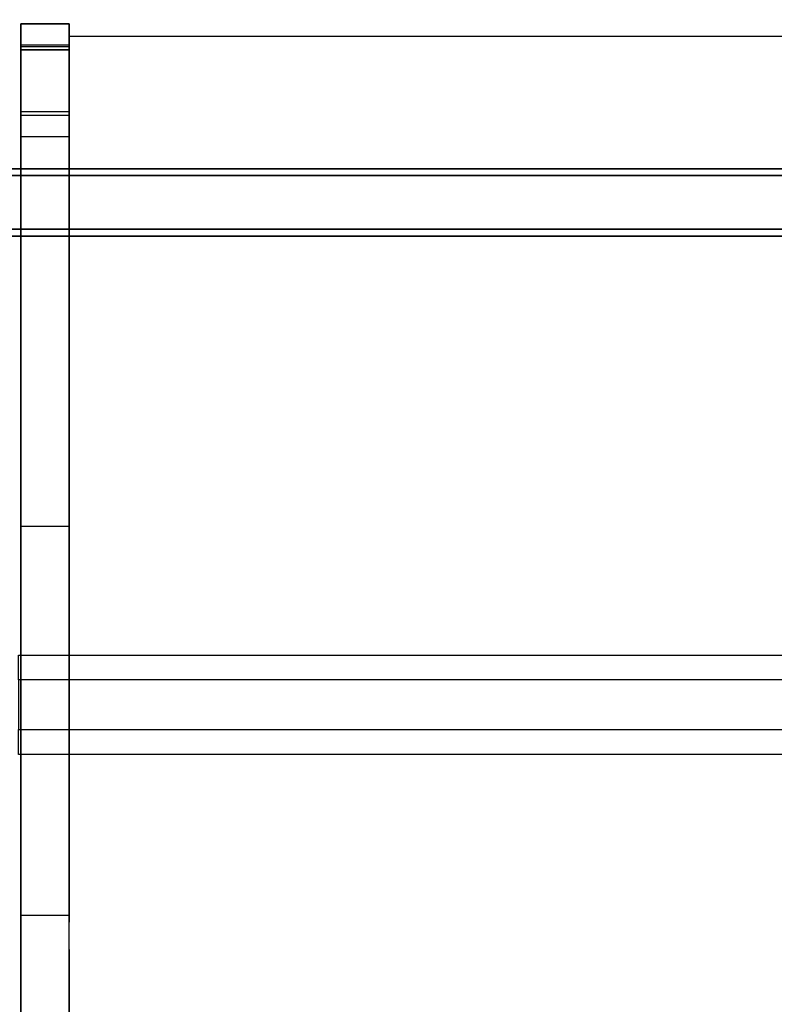
# Model space of a CAD drawing. Units: millimetres. Extents: x -2202 to 10806, y -5344 to 7872.
# Drawn here: x 2773 to 3054, y 985 to 1352 of the extents above; entities that cross this region are included whole.
import ezdxf

# ---------------------------------------------------------------- set-up
doc = ezdxf.new("R2010")
doc.units = ezdxf.units.MM
doc.header["$LTSCALE"] = 0.2
doc.header["$MEASUREMENT"] = 0
doc.header["$PDMODE"] = 1
for name, color, linetype in [('ALU', 7, 'Continuous'), ('HAGS-FOUND', 8, 'Continuous'), ('HAGS1', 7, 'Continuous'), ('HAGS5', 7, 'Continuous'), ('HPL-FB', 16, 'Continuous'), ('HPL-Gray-6502', 8, 'Continuous'), ('ST', 8, 'Continuous')]:
    doc.layers.add(name, color=color, linetype=linetype)
doc.layers.add('HAGS-Dim Plan', color=7, linetype='Continuous', lineweight=100)
doc.styles.get("Standard").update_dxf_attribs({"font": 'g13f12d.shx', "height": 300})
doc.dimstyles.new('HAGS - Dim Plan', dxfattribs={"dimtxt": 300, "dimasz": 200, "dimexe": 0.18, "dimexo": 0.0625, "dimgap": 150, "dimtad": 0, "dimlfac": 0.001, "dimrnd": 0.05, "dimzin": 1, "dimdsep": 46, "dimtxsty": 'Standard', "dimblk": 'HAGS - Dim Plan arrow', "dimcen": 0.1, "dimse1": 1, "dimse2": 1, "dimclrd": 1, "dimadec": 0, "dimazin": 0, "dimtfac": 1, "dimtofl": 0, "dimtmove": 0, "dimatfit": 3, "dimfxl": 1, "dimtolj": 1, "dimtzin": 0, "dimarcsym": 0})

# ---------------------------------------------------------------- blocks, each defined once
blk = doc.blocks.new('620073')
at = {"layer": 'HAGS-FOUND'}
for points in [[(1492, 40.5, -420), (-158, 40.5, -420), (-158, -40.5, -420), (1492, -40.5, -420)], [(-158, -38, -417.5), (1492, -38, -417.5), (1492, 38, -417.5), (-158, 38, -417.5)], [(-158, -63, -400), (1492, -63, -400), (1492, -38, -400), (-158, -38, -400)], [(1492, -38, -400), (-158, -38, -400), (-158, -38, -417.5), (1492, -38, -417.5)], [(1492, -40.5, -402.5), (1492, -60.5, -402.5), (-158, -60.5, -402.5), (-158, -40.5, -402.5)], [(1492, -40.5, -420), (1492, -40.5, -402.5), (-158, -40.5, -402.5), (-158, -40.5, -420)], [(-158, -63, -420), (-158, -60.5, -420), (1492, -60.5, -420), (1492, -63, -420)], [(1492, -60.5, -420), (1492, -60.5, -402.5), (-158, -60.5, -402.5), (-158, -60.5, -420)], [(1492, -63, -420), (-158, -63, -420), (-158, -63, -400), (1492, -63, -400)]]:
    blk.add_3dface(points, dxfattribs=at)
blk = doc.blocks.new('8046409')
at = {"layer": 'ALU', "color": 7}
for points in [[(228.26, 565.67, 1647.78), (228.26, 104.75, 1647.78), (219.03, 104.75, 1663.78), (219.03, 565.67, 1663.78)], [(219.03, 104.75, 1663.78), (219.03, 565.67, 1663.78), (228.26, 565.67, 1679.78), (228.26, 104.75, 1679.78)], [(246.74, 104.75, 1647.78), (246.74, 565.67, 1647.78), (228.26, 565.67, 1647.78), (228.26, 104.75, 1647.78)], [(228.26, 565.67, 1679.78), (228.26, 104.75, 1679.78), (246.74, 104.75, 1679.78), (246.74, 565.67, 1679.78)], [(255.98, 565.67, 1663.78), (255.98, 104.75, 1663.78), (246.74, 104.75, 1647.78), (246.74, 565.67, 1647.78)], [(246.74, 104.75, 1679.78), (246.74, 565.67, 1679.78), (255.98, 565.67, 1663.78), (255.98, 104.75, 1663.78)]]:
    blk.add_3dface(points, dxfattribs=at)
at = {"layer": 'HPL-FB'}
for points in [[(-16.01, 123.52, 950.06), (-16.01, 105.52, 950.06), (-16.04, 105.52, 1015.42), (-16.04, 123.52, 1015.42)], [(-6.31, 123.52, 1037.54), (-16.04, 123.52, 1015.42), (-6.31, 123.52, 1037.54), (-6.31, 105.52, 1037.54)], [(-16.04, 105.52, 1015.42), (-16.04, 123.52, 1015.42), (-6.31, 123.52, 1037.54), (-6.31, 105.52, 1037.54)], [(-7.54, 105.52, 942.87), (-7.54, 123.52, 942.87), (-16.01, 123.52, 950.06), (-16.01, 105.52, 950.06)], [(-8, 123.52, 908.06), (-8, 105.52, 908.06), (-7.54, 105.52, 942.87), (-7.54, 123.52, 942.87)], [(18, 105.52, 907.07), (18, 123.52, 907.07), (-8, 123.52, 908.06), (-8, 105.52, 908.06)], [(-6.31, 123.52, 1037.54), (-6.31, 105.52, 1037.54), (16.58, 105.52, 1045.32), (16.58, 123.52, 1045.32)], [(26.01, 123.52, 898.94), (26.01, 105.52, 898.94), (18, 105.52, 907.07), (18, 123.52, 907.07)], [(171, 105.52, 886.25), (171, 123.52, 886.25), (26.01, 123.52, 898.94), (26.01, 105.52, 898.94)], [(315.99, 123.52, 873.57), (315.99, 105.52, 873.57), (171, 105.52, 886.25), (171, 123.52, 886.25)], [(353.45, 105.52, 863.87), (353.45, 123.52, 863.87), (315.99, 123.52, 873.57), (315.99, 105.52, 873.57)]]:
    blk.add_3dface(points, dxfattribs=at)
for points, invisible_edges in [([(16.58, 105.52, 1045.32), (16.58, 123.52, 1045.32), (94.59, 123.52, 1038.49), (94.59, 105.52, 1038.49)], 4), ([(94.59, 123.52, 1038.49), (94.59, 105.52, 1038.49), (172.6, 105.52, 1031.66), (172.6, 123.52, 1031.66)], 5), ([(172.6, 123.52, 1031.66), (172.6, 105.52, 1031.66), (328.62, 105.52, 1018.01), (328.62, 123.52, 1018.01)], 5), ([(328.62, 105.52, 1018.01), (328.62, 123.52, 1018.01), (412.51, 123.52, 996.29), (412.51, 105.52, 996.29)], 5)]:
    blk.add_3dface(points, dxfattribs=dict(at, invisible_edges=invisible_edges))
at = {"layer": 'HPL-Gray-6502'}
for points, invisible_edges in [([(-7.54, 123.52, 942.87), (-16.01, 123.52, 950.06), (-16.04, 123.52, 1015.42), (-6.31, 123.52, 1037.54)], 8), ([(16.58, 123.52, 1045.32), (18, 123.52, 907.07), (-8, 123.52, 908.06), (-6.31, 123.52, 1037.54)], 5), ([(26.01, 123.52, 898.94), (94.59, 123.52, 1038.49), (16.58, 123.52, 1045.32), (18, 123.52, 907.07)], 5), ([(172.6, 123.52, 1031.66), (171, 123.52, 886.25), (26.01, 123.52, 898.94), (94.59, 123.52, 1038.49)], 5), ([(315.99, 123.52, 873.57), (328.62, 123.52, 1018.01), (172.6, 123.52, 1031.66), (171, 123.52, 886.25)], 5), ([(412.51, 123.52, 996.29), (353.45, 123.52, 863.87), (315.99, 123.52, 873.57), (328.62, 123.52, 1018.01)], 5), ([(-7.54, 105.52, 942.87), (-16.01, 105.52, 950.06), (-16.04, 105.52, 1015.42), (-6.31, 105.52, 1037.54)], 8), ([(16.58, 105.52, 1045.32), (18, 105.52, 907.07), (-8, 105.52, 908.06), (-6.31, 105.52, 1037.54)], 5), ([(26.01, 105.52, 898.94), (94.59, 105.52, 1038.49), (16.58, 105.52, 1045.32), (18, 105.52, 907.07)], 5), ([(172.6, 105.52, 1031.66), (171, 105.52, 886.25), (26.01, 105.52, 898.94), (94.59, 105.52, 1038.49)], 5), ([(315.99, 105.52, 873.57), (328.62, 105.52, 1018.01), (172.6, 105.52, 1031.66), (171, 105.52, 886.25)], 5), ([(412.51, 105.52, 996.29), (353.45, 105.52, 863.87), (315.99, 105.52, 873.57), (328.62, 105.52, 1018.01)], 5)]:
    blk.add_3dface(points, dxfattribs=dict(at, invisible_edges=invisible_edges))
at = {"layer": 'ST', "color": 7}
for points, invisible_edges in [([(-11.35, 123.52, 948.71), (-11.35, 547.52, 948.71), (17.66, 547.52, 940.73), (17.66, 123.52, 940.73)], 4), ([(17.66, 547.52, 940.73), (17.66, 123.52, 940.73), (45.36, 123.52, 938.31), (45.36, 547.52, 938.31)], 5), ([(45.36, 123.52, 938.31), (45.36, 547.52, 938.31), (171.45, 547.52, 927.28), (171.45, 123.52, 927.28)], 5), ([(171.45, 547.52, 927.28), (171.45, 123.52, 927.28), (318.47, 123.52, 914.41), (318.47, 547.52, 914.41)], 5), ([(318.47, 123.52, 914.41), (318.47, 547.52, 914.41), (371.14, 547.52, 903.54), (371.14, 123.52, 903.54)], 5)]:
    blk.add_3dface(points, dxfattribs=dict(at, invisible_edges=invisible_edges))
blk = doc.blocks.new('HAGS - Dim Plan arrow')
at = {"color": 1, "lineweight": 0}
blk.add_lwpolyline([(0, 0, 0, 0.35, 0), (-1, 0, 0.015, 0.015, 0)], format="xyseb", dxfattribs=at)
blk = doc.blocks.new('*D75')
at = {"layer": 'Defpoints', "color": 0, "transparency": 16777216}
for p in [(8040.43, 1668, 2008), (-1019.56, 667.09, 894.37), (8040.43, -3908.3)]:
    blk.add_point(p, dxfattribs=at)
at = {"layer": 'HAGS-Dim Plan', "color": 1, "lineweight": -2, "transparency": 16777216}
for p, q in [((-819.56, -3908.3), (3215.52, -3908.3)), ((7840.43, -3908.3), (4438.82, -3908.3))]:
    blk.add_line(p, q, dxfattribs=at)
at = {"layer": 'HAGS-Dim Plan', "color": 1, "lineweight": -2, "transparency": 16777216, "xscale": 200, "yscale": 200, "zscale": 200, "rotation": 180}
blk.add_blockref('HAGS - Dim Plan arrow', (-1019.56, -3908.3), dxfattribs=at)
at = {"layer": 'HAGS-Dim Plan', "color": 1, "lineweight": -2, "transparency": 16777216, "xscale": 200, "yscale": 200, "zscale": 200}
blk.add_blockref('HAGS - Dim Plan arrow', (8040.43, -3908.3), dxfattribs=at)
at = {"layer": 'HAGS-Dim Plan', "color": 0, "transparency": 16777216, "insert": (3827.17, -3908.3), "char_height": 300, "attachment_point": 5}
blk.add_mtext('\\A1;9.05m', dxfattribs=at)
blk = doc.blocks.new('*D77')
at = {"layer": 'Defpoints', "color": 0, "transparency": 16777216}
for p in [(9726.67, 1667.75), (-2201.98, 667.01), (9726.67, -4387.32)]:
    blk.add_point(p, dxfattribs=at)
at = {"layer": 'HAGS-Dim Plan', "color": 1, "lineweight": -2, "transparency": 16777216}
for p, q in [((-2001.98, -4387.32), (3111.38, -4387.32)), ((9526.67, -4387.32), (4413.31, -4387.32))]:
    blk.add_line(p, q, dxfattribs=at)
at = {"layer": 'HAGS-Dim Plan', "color": 1, "lineweight": -2, "transparency": 16777216, "xscale": 200, "yscale": 200, "zscale": 200, "rotation": 180}
blk.add_blockref('HAGS - Dim Plan arrow', (-2201.98, -4387.32), dxfattribs=at)
at = {"layer": 'HAGS-Dim Plan', "color": 1, "lineweight": -2, "transparency": 16777216, "xscale": 200, "yscale": 200, "zscale": 200}
blk.add_blockref('HAGS - Dim Plan arrow', (9726.67, -4387.32), dxfattribs=at)
at = {"layer": 'HAGS-Dim Plan', "color": 0, "transparency": 16777216, "insert": (3762.35, -4387.32), "char_height": 300, "attachment_point": 5}
blk.add_mtext('\\A1;11.95m', dxfattribs=at)

msp = doc.modelspace()

# ---------------------------------------------------------------- block references
at = {"layer": 'HAGS1'}
msp.add_blockref('620073', (2668, 1334), dxfattribs=at)
at = {"layer": 'HAGS5', "rotation": 270}
msp.add_blockref('8046409', (2668, 1334), dxfattribs=at)

# ---------------------------------------------------------------- dimensions: what is measured, and where the dimension line sits
at = {"layer": 'HAGS-Dim Plan'}
for base, p1, p2, picture, middle in [((8040.432, -3908.299), (-1019.561, 667.092, 894.369), (8040.432, 1668, 2008), '*D75', (3827.17, -3908.299)), ((9726.675, -4387.317), (-2201.984, 667.008), (9726.675, 1667.748), '*D77', (3762.345, -4387.317))]:
    dim = msp.add_linear_dim(base=base, p1=p1, p2=p2, dimstyle='HAGS - Dim Plan', override={"dimpost": 'm'}, dxfattribs=at)
    dim.commit()
    dim.dimension.update_dxf_attribs({"geometry": picture, "text_midpoint": middle, "dimtype": 160})

doc.saveas('drawing.dxf')
